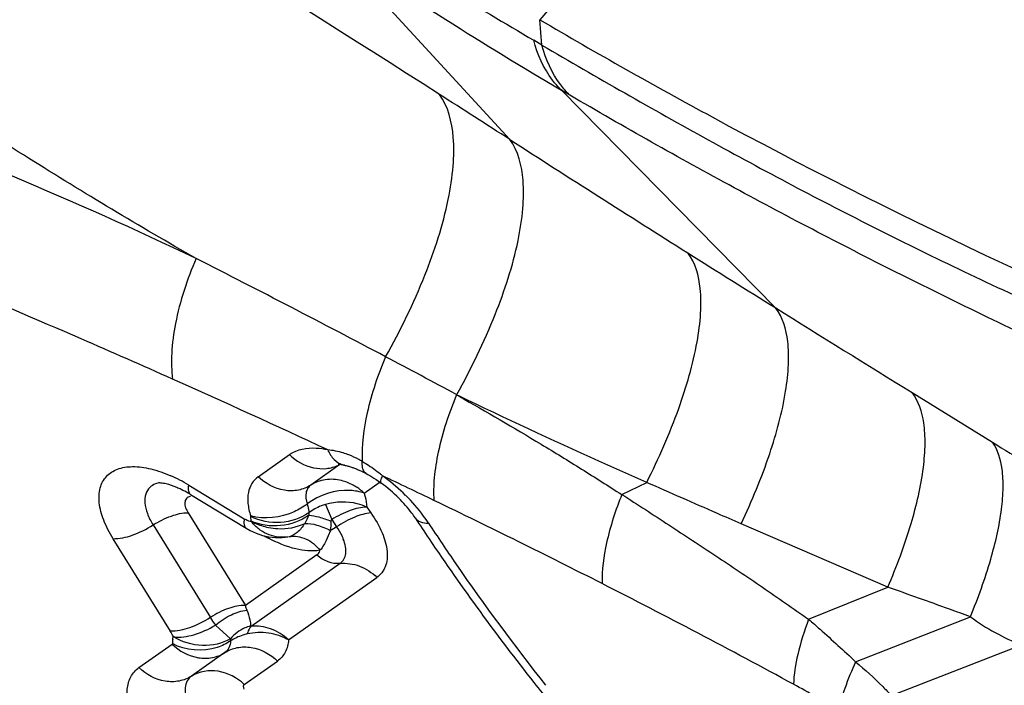
# Model space of a CAD drawing. Units: millimetres. Extents: x 0 to 594, y 0 to 420.
# Drawn here: x 100 to 102, y 135 to 136 of the extents above; entities that cross this region are included whole.
import ezdxf

# ---------------------------------------------------------------- set-up
doc = ezdxf.new("R2010")
doc.units = ezdxf.units.MM
doc.header["$LTSCALE"] = 32.67
for name, color, linetype in [('607087453-000_CL', 7, 'CONTINUOUS'), ('607087860-000_CL', 7, 'CONTINUOUS'), ('RS0834_M4X10_8_CL', 7, 'CONTINUOUS')]:
    doc.layers.add(name, color=color, linetype=linetype)

msp = doc.modelspace()

# ---------------------------------------------------------------- linework, layer by layer
at = {"layer": '607087453-000_CL', "color": 9, "linetype": 'CONTINUOUS'}
for p, q in [((104.0424, 139.8325), (100.808, 136.013)), ((100.7574, 135.8116), (100.4529, 136.1424)), ((100.8116, 135.9703), (100.808, 136.013)), ((100.8116, 135.9703), (100.7977, 135.9785)), ((101.2048, 135.5282), (100.8443, 135.8945)), ((100.8582, 135.8863), (100.8443, 135.8945)), ((101.4345, 135.3859), (101.5696, 135.3025)), ((100.668, 135.3822), (100.6718, 135.3803)), ((100.334, 135.2444), (100.3866, 135.2816)), ((100.4714, 135.2647), (100.4226, 135.2303)), ((100.1671, 135.2339), (100.1611, 135.2322)), ((100.5122, 135.2168), (100.5393, 135.2359)), ((100.946, 135.2147), (100.9878, 135.2348)), ((100.2173, 135.2302), (100.3106, 135.1738)), ((100.22, 135.2113), (100.2176, 135.2106)), ((100.2137, 135.1879), (100.216, 135.1837)), ((100.4474, 135.1978), (100.4577, 135.1723)), ((100.5168, 135.1934), (100.5237, 135.1834)), ((100.216, 135.1837), (100.3124, 135.0279)), ((100.3215, 135.1774), (100.3212, 135.1788)), ((100.3221, 135.1694), (100.3215, 135.1774)), ((100.4577, 135.1723), (100.466, 135.1603)), ((100.1571, 135.1634), (100.2535, 135.0076)), ((101.3935, 135.0586), (101.1467, 135.1653)), ((100.1862, 134.9844), (100.0898, 135.1402)), ((100.4329, 135.1131), (100.3124, 135.0279)), ((100.4718, 135.0985), (100.3221, 134.9927)), ((100.385, 134.9699), (100.5339, 135.0751)), ((101.2602, 135.0048), (101.3935, 135.0586)), ((101.3394, 134.9332), (101.5325, 135.0088)), ((100.2622, 134.9948), (100.2873, 134.9718)), ((100.1902, 134.9708), (100.1911, 134.976)), ((100.2873, 134.9718), (100.2874, 134.9683)), ((100.1334, 134.9234), (100.1892, 134.9628)), ((101.3997, 134.8765), (101.6171, 134.9611)), ((100.2778, 134.9486), (100.222, 134.9092)), ((100.3107, 134.895), (100.3664, 134.9344))]:
    msp.add_line(p, q, dxfattribs=at)
at = {"layer": '607087453-000_CL', "color": 7, "linetype": 'CONTINUOUS'}
for p, q in [((100.4689, 135.2647), (100.4686, 135.2647)), ((100.508, 135.2536), (100.5158, 135.2497)), ((100.1668, 135.2339), (100.1671, 135.2339)), ((100.2204, 135.2143), (100.3137, 135.1579)), ((100.3137, 135.1579), (100.3204, 135.1542)), ((100.3631, 135.142), (100.3743, 135.142)), ((100.3743, 135.142), (100.3844, 135.1433))]:
    msp.add_line(p, q, dxfattribs=at)
for points in [[(100.4794, 135.2636), (100.4806, 135.2634), (100.482, 135.263), (100.4835, 135.2627), (100.4849, 135.2623), (100.4863, 135.2619), (100.4877, 135.2615), (100.4893, 135.261), (100.4908, 135.2606), (100.4921, 135.2601), (100.4933, 135.2597), (100.4946, 135.2593), (100.4961, 135.2587)], [(100.4961, 135.2587), (100.4976, 135.2581), (100.4994, 135.2574), (100.5014, 135.2566), (100.5024, 135.2562), (100.5042, 135.2554), (100.5053, 135.2549), (100.508, 135.2536)], [(100.5158, 135.2497), (100.5185, 135.2481), (100.5217, 135.2462), (100.5252, 135.2441), (100.5288, 135.2418), (100.5325, 135.2395), (100.5362, 135.237), (100.5401, 135.2343), (100.541, 135.2336)], [(100.3204, 135.1542), (100.3307, 135.1494), (100.3413, 135.1457), (100.3522, 135.1432), (100.3631, 135.142)]]:
    msp.add_lwpolyline(points, dxfattribs=at)
at = {"layer": '607087453-000_CL', "color": 9, "linetype": 'CONTINUOUS'}
for centre, radius, start, end in [((81.7539, 106.3423), 35.0651, 57.41341, 59.12727), ((104.5086, 142.1118), 7.2168, 235.86267, 239.48647), ((75.1735, 95.9909), 47.331, 57.28014, 57.45033), ((97.0435, 128.9001), 7.4293, 64.60513, 69.82347), ((120.9672, 167.2326), 37.3593, 237.25116, 237.79596), ((122.0552, 168.9722), 39.4111, 237.80538, 238.05891), ((91.1159, 117.633), 20.1564, 62.09771, 63.11836), ((128.302, 178.9905), 51.2174, 238.05797, 238.36025), ((90.0606, 115.6383), 22.4131, 61.75318, 62.10003), ((93.5487, 120.5182), 16.3044, 64.95416, 65.9626), ((104.9759, 140.8154), 6.4804, 238.28855, 238.91122), ((100.4858, 135.2946), 0.0316, 253.2892, 258.3949), ((100.0846, 135.0138), 0.2538, 62.4542, 66.1797), ((100.0738, 134.9929), 0.2773, 58.8469, 62.4679), ((100.3452, 135.0087), 0.3091, 50.1119, 51.0278), ((93.2432, 119.88), 17.0119, 64.26533, 64.58795), ((100.3438, 134.9715), 0.3393, 53.0406, 53.9696), ((100.3462, 134.9744), 0.3355, 45.3497, 53.077), ((100.4497, 135.1502), 0.0914, 46.7954, 56.6681), ((94.1108, 121.6667), 15.0257, 63.08352, 64.28752), ((100.3639, 135.1997), 0.0515, 216.0353, 219.7498), ((100.3961, 135.2684), 0.1286, 297.4899, 302.8794), ((100.4714, 135.3671), 0.256, 240.1881, 241.9828), ((95.3456, 124.0851), 12.3103, 61.41914, 63.11231), ((99.9859, 134.8611), 0.2352, 29.2456, 31.6221), ((100.2569, 134.9623), 0.0673, 172.6771, 178.7362), ((100.5649, 133.6672), 1.399, 57.7952, 61.3885)]:
    msp.add_arc(centre, radius, start, end, dxfattribs=at)
at = {"layer": '607087453-000_CL', "color": 7, "linetype": 'CONTINUOUS'}
for centre, radius, start, end in [((100.3946, 135.0312), 0.2498, 45.1583, 54.1286), ((103.6199, 137.154), 3.612, 213.2219, 213.8892), ((103.8273, 137.2952), 3.8629, 213.9127, 218.3498), ((104.0765, 137.4861), 4.1768, 218.2825, 218.9204)]:
    msp.add_arc(centre, radius, start, end, dxfattribs=at)
at = {"layer": '607087453-000_CL', "color": 9, "linetype": 'CONTINUOUS'}
for points, knots in [([(100.4157, 136.2157), (100.4467, 136.1952), (100.5723, 136.1135), (100.7004, 136.0357), (100.7977, 135.9785)], [0, 0, 0, 0, 0.247252, 1, 1, 1, 1]), ([(100.8443, 135.8945), (100.8389, 135.8997), (100.8175, 135.924), (100.804, 135.9546), (100.7977, 135.9785)], [0, 0, 0, 0, 0.234734, 1, 1, 1, 1]), ([(100.8582, 135.8863), (100.8528, 135.8915), (100.8314, 135.9158), (100.818, 135.9464), (100.8116, 135.9703)], [0, 0, 0, 0, 0.234607, 1, 1, 1, 1]), ([(100.8116, 135.9703), (100.9041, 135.9161), (101.0904, 135.8096), (101.3277, 135.6837), (101.5229, 135.5884), (101.6754, 135.5177), (101.8324, 135.4467), (101.9382, 135.3983), (101.9913, 135.3747)], [0, 0, 0, 0, 0.243155, 0.486734, 0.609222, 0.735897, 0.868172, 1, 1, 1, 1]), ([(100.2296, 135.6114), (100.1343, 135.6655), (99.947, 135.778), (99.7643, 135.8978), (99.674, 135.9585)], [0, 0, 0, 0, 0.50147, 1, 1, 1, 1]), ([(100.5484, 135.4462), (100.5733, 135.4904), (100.6153, 135.5762), (100.6508, 135.6852), (100.663, 135.7642), (100.6642, 135.8242), (100.6539, 135.8671), (100.639, 135.8874)], [0, 0, 0, 0, 0.326477, 0.612302, 0.733565, 0.838372, 1, 1, 1, 1]), ([(102.0235, 135.3044), (101.971, 135.3259), (101.8665, 135.3713), (101.7124, 135.4411), (101.5623, 135.5117), (101.3696, 135.6064), (101.1342, 135.7289), (100.9496, 135.8327), (100.8582, 135.8863)], [0, 0, 0, 0, 0.130722, 0.262168, 0.389352, 0.512531, 0.756251, 1, 1, 1, 1]), ([(100.6681, 135.3824), (100.6924, 135.4259), (100.7333, 135.51), (100.7682, 135.6164), (100.7803, 135.6932), (100.7816, 135.7509), (100.7718, 135.7923), (100.7574, 135.8116)], [0, 0, 0, 0, 0.329567, 0.616171, 0.737044, 0.84101, 1, 1, 1, 1]), ([(100.19, 135.4086), (100.1389, 135.4314), (99.9366, 135.5204), (99.7324, 135.605), (99.5786, 135.665)], [0, 0, 0, 0, 0.253135, 1, 1, 1, 1]), ([(100.9878, 135.2348), (101.0081, 135.2752), (101.042, 135.3521), (101.0704, 135.4485), (101.0794, 135.517), (101.0793, 135.5679), (101.07, 135.6041), (101.0571, 135.6208)], [0, 0, 0, 0, 0.334555, 0.620952, 0.740726, 0.843374, 1, 1, 1, 1]), ([(100.2296, 135.6114), (100.2143, 135.5764), (100.1969, 135.5235), (100.1874, 135.4545), (100.188, 135.423), (100.19, 135.4086)], [0, 0, 0, 0, 0.549382, 0.791898, 1, 1, 1, 1]), ([(101.1467, 135.1653), (101.1649, 135.2036), (101.1951, 135.2763), (101.2199, 135.3671), (101.2271, 135.4311), (101.2263, 135.4788), (101.2171, 135.5126), (101.2048, 135.5282)], [0, 0, 0, 0, 0.335532, 0.621088, 0.740381, 0.842777, 1, 1, 1, 1]), ([(100.5484, 135.4462), (100.5354, 135.4158), (100.5161, 135.3583), (100.5078, 135.2975), (100.5092, 135.2701)], [0, 0, 0, 0, 0.547167, 1, 1, 1, 1]), ([(101.3935, 135.0586), (101.4085, 135.0935), (101.4331, 135.1593), (101.4525, 135.241), (101.457, 135.2984), (101.4548, 135.3414), (101.4457, 135.3715), (101.4345, 135.3859)], [0, 0, 0, 0, 0.335079, 0.618597, 0.737306, 0.839834, 1, 1, 1, 1]), ([(100.668, 135.3822), (100.6549, 135.3511), (100.6393, 135.3049), (100.6295, 135.2446), (100.6288, 135.2171), (100.6298, 135.2046)], [0, 0, 0, 0, 0.552807, 0.79353, 1, 1, 1, 1]), ([(100.6717, 135.38), (100.718, 135.3535), (100.7873, 135.3133), (100.8784, 135.2575), (100.9233, 135.2287), (100.9459, 135.2144)], [0, 0, 0, 0, 0.500124, 0.750093, 1, 1, 1, 1]), ([(100.9878, 135.2348), (100.9609, 135.2467), (100.855, 135.2939), (100.7497, 135.3426), (100.6718, 135.3803)], [0, 0, 0, 0, 0.253342, 1, 1, 1, 1]), ([(101.5325, 135.0088), (101.5455, 135.0405), (101.567, 135.0999), (101.584, 135.1732), (101.5882, 135.2244), (101.5866, 135.2626), (101.5791, 135.2895), (101.5696, 135.3025)], [0, 0, 0, 0, 0.337657, 0.621129, 0.739371, 0.84132, 1, 1, 1, 1]), ([(100.451, 135.2894), (100.4447, 135.2907), (100.4232, 135.2939), (100.3993, 135.2904), (100.3866, 135.2816)], [0, 0, 0, 0, 0.294511, 1, 1, 1, 1]), ([(100.4865, 135.2811), (100.4834, 135.2823), (100.4719, 135.2863), (100.4599, 135.2888), (100.451, 135.2894)], [0, 0, 0, 0, 0.270114, 1, 1, 1, 1]), ([(100.451, 135.2894), (100.4537, 135.2835), (100.4604, 135.2728), (100.4712, 135.2659), (100.4767, 135.2643)], [0, 0, 0, 0, 0.534742, 1, 1, 1, 1]), ([(100.3866, 135.2816), (100.3976, 135.2709), (100.4187, 135.2589), (100.4486, 135.257), (100.4627, 135.2609), (100.469, 135.2639)], [0, 0, 0, 0, 0.519161, 0.76429, 1, 1, 1, 1]), ([(100.5092, 135.2701), (100.5073, 135.2712), (100.5, 135.2753), (100.4923, 135.2788), (100.4865, 135.2811)], [0, 0, 0, 0, 0.256926, 1, 1, 1, 1]), ([(100.5158, 135.2497), (100.5145, 135.2503), (100.5115, 135.2532), (100.5091, 135.2605), (100.509, 135.2667), (100.5092, 135.2701)], [0, 0, 0, 0, 0.188444, 0.53391, 1, 1, 1, 1]), ([(100.5092, 135.2701), (100.5118, 135.2687), (100.5223, 135.2623), (100.5323, 135.2549), (100.5396, 135.2491)], [0, 0, 0, 0, 0.240828, 1, 1, 1, 1]), ([(100.0898, 135.1402), (100.0836, 135.1501), (100.0736, 135.1695), (100.0655, 135.1988), (100.0662, 135.225), (100.0772, 135.2463), (100.0977, 135.2591), (100.1243, 135.2627), (100.1551, 135.2583), (100.1762, 135.2508), (100.1871, 135.246)], [0, 0, 0, 0, 0.154882, 0.287486, 0.397823, 0.494033, 0.591629, 0.705327, 0.841589, 1, 1, 1, 1]), ([(100.334, 135.2444), (100.3298, 135.2414), (100.3223, 135.2334), (100.3164, 135.2173), (100.3162, 135.1985), (100.3191, 135.1855), (100.3212, 135.1788)], [0, 0, 0, 0, 0.218165, 0.445568, 0.702936, 1, 1, 1, 1]), ([(100.4226, 135.2303), (100.4163, 135.2262), (100.4016, 135.2204), (100.3691, 135.2202), (100.3459, 135.2329), (100.334, 135.2444)], [0, 0, 0, 0, 0.235347, 0.479898, 1, 1, 1, 1]), ([(100.4743, 135.2378), (100.4654, 135.24), (100.4472, 135.2413), (100.4299, 135.235), (100.4226, 135.2303)], [0, 0, 0, 0, 0.512262, 1, 1, 1, 1]), ([(100.4999, 135.2265), (100.4979, 135.2278), (100.4899, 135.2327), (100.481, 135.2362), (100.4743, 135.2378)], [0, 0, 0, 0, 0.254959, 1, 1, 1, 1]), ([(100.541, 135.2336), (100.5399, 135.2344), (100.5407, 135.2398), (100.5422, 135.2432), (100.5434, 135.2459)], [0, 0, 0, 0, 0.310137, 1, 1, 1, 1]), ([(101.1467, 135.1653), (101.1333, 135.171), (101.0803, 135.1942), (101.0273, 135.2173), (100.9877, 135.2348)], [0, 0, 0, 0, 0.251186, 1, 1, 1, 1]), ([(100.1518, 135.2265), (100.1486, 135.2235), (100.1435, 135.2149), (100.1426, 135.1991), (100.1473, 135.1813), (100.1534, 135.1694), (100.1571, 135.1634)], [0, 0, 0, 0, 0.194904, 0.416533, 0.684569, 1, 1, 1, 1]), ([(100.2204, 135.2143), (100.2186, 135.2154), (100.2161, 135.2213), (100.2168, 135.2268), (100.2173, 135.2302)], [0, 0, 0, 0, 0.383295, 1, 1, 1, 1]), ([(100.4227, 135.2303), (100.4206, 135.2289), (100.4169, 135.2251), (100.4128, 135.2141), (100.4146, 135.2047), (100.4165, 135.1987)], [0, 0, 0, 0, 0.219053, 0.447206, 1, 1, 1, 1]), ([(100.5122, 135.2168), (100.5048, 135.2194), (100.4718, 135.2252), (100.4366, 135.214), (100.4165, 135.1986)], [0, 0, 0, 0, 0.238046, 1, 1, 1, 1]), ([(100.2176, 135.2106), (100.2154, 135.2098), (100.2113, 135.2065), (100.2105, 135.2014), (100.2106, 135.199)], [0, 0, 0, 0, 0.481406, 1, 1, 1, 1]), ([(100.5168, 135.1934), (100.5116, 135.1958), (100.4894, 135.2034), (100.4645, 135.2026), (100.4474, 135.1978)], [0, 0, 0, 0, 0.241432, 1, 1, 1, 1]), ([(100.5122, 135.2168), (100.5128, 135.2148), (100.515, 135.2071), (100.5164, 135.1993), (100.5168, 135.1934)], [0, 0, 0, 0, 0.263476, 1, 1, 1, 1]), ([(100.6207, 135.1663), (100.618, 135.1704), (100.6064, 135.187), (100.593, 135.2023), (100.5821, 135.2131)], [0, 0, 0, 0, 0.240549, 1, 1, 1, 1]), ([(100.946, 135.2147), (100.9354, 135.1882), (100.9194, 135.1391), (100.912, 135.0875), (100.9128, 135.0646)], [0, 0, 0, 0, 0.554237, 1, 1, 1, 1]), ([(100.9459, 135.2146), (100.9725, 135.1977), (101.0251, 135.1632), (101.1042, 135.1115), (101.1827, 135.0589), (101.2342, 135.0227), (101.2601, 135.0047)], [0, 0, 0, 0, 0.249865, 0.499706, 0.749633, 1, 1, 1, 1]), ([(100.1573, 135.1632), (100.1669, 135.1693), (100.1856, 135.1787), (100.2065, 135.1839), (100.216, 135.1837)], [0, 0, 0, 0, 0.545058, 1, 1, 1, 1]), ([(100.2106, 135.199), (100.2106, 135.1981), (100.211, 135.1942), (100.2124, 135.1906), (100.2137, 135.1879)], [0, 0, 0, 0, 0.224065, 1, 1, 1, 1]), ([(100.4165, 135.1986), (100.4098, 135.1934), (100.3813, 135.1766), (100.3446, 135.1714), (100.3212, 135.1788)], [0, 0, 0, 0, 0.256617, 1, 1, 1, 1]), ([(100.4165, 135.1986), (100.4169, 135.1973), (100.4183, 135.1925), (100.4191, 135.1874), (100.4192, 135.1837)], [0, 0, 0, 0, 0.268057, 1, 1, 1, 1]), ([(100.4474, 135.1978), (100.4448, 135.1971), (100.4349, 135.1936), (100.4255, 135.1885), (100.4192, 135.1837)], [0, 0, 0, 0, 0.254975, 1, 1, 1, 1]), ([(100.5168, 135.1934), (100.5073, 135.1932), (100.4864, 135.1879), (100.4675, 135.1784), (100.4577, 135.1723)], [0, 0, 0, 0, 0.449903, 1, 1, 1, 1]), ([(100.3106, 135.1738), (100.3101, 135.1704), (100.3094, 135.1649), (100.3119, 135.159), (100.3137, 135.1579)], [0, 0, 0, 0, 0.616948, 1, 1, 1, 1]), ([(100.3106, 135.1738), (100.3116, 135.1733), (100.3152, 135.1713), (100.3191, 135.1697), (100.3221, 135.1694)], [0, 0, 0, 0, 0.274207, 1, 1, 1, 1]), ([(100.4192, 135.1837), (100.4055, 135.174), (100.3715, 135.1631), (100.3366, 135.1697), (100.3215, 135.1774)], [0, 0, 0, 0, 0.496992, 1, 1, 1, 1]), ([(100.4192, 135.1796), (100.4055, 135.1698), (100.3721, 135.1581), (100.3369, 135.1629), (100.3216, 135.17)], [0, 0, 0, 0, 0.500137, 1, 1, 1, 1]), ([(100.3216, 135.17), (100.3238, 135.1688), (100.3332, 135.164), (100.3433, 135.1607), (100.3511, 135.1591)], [0, 0, 0, 0, 0.244155, 1, 1, 1, 1]), ([(100.4192, 135.1796), (100.4249, 135.1793), (100.4376, 135.1767), (100.4498, 135.1725), (100.4564, 135.1698)], [0, 0, 0, 0, 0.445299, 1, 1, 1, 1]), ([(100.5237, 135.1834), (100.5144, 135.1828), (100.4941, 135.1766), (100.4757, 135.1666), (100.466, 135.1603)], [0, 0, 0, 0, 0.446915, 1, 1, 1, 1]), ([(100.5237, 135.1834), (100.5311, 135.1729), (100.543, 135.1524), (100.5523, 135.1212), (100.5506, 135.0933), (100.5401, 135.0794), (100.5339, 135.0751)], [0, 0, 0, 0, 0.322316, 0.591905, 0.809005, 1, 1, 1, 1]), ([(100.5983, 135.175), (100.6003, 135.172), (100.6076, 135.167), (100.6161, 135.1663), (100.6207, 135.1663)], [0, 0, 0, 0, 0.43692, 1, 1, 1, 1]), ([(100.0898, 135.1402), (100.1007, 135.1399), (100.1246, 135.1453), (100.1461, 135.1562), (100.1571, 135.1634)], [0, 0, 0, 0, 0.453878, 1, 1, 1, 1]), ([(100.3844, 135.1433), (100.3739, 135.1414), (100.3565, 135.1434), (100.337, 135.1544), (100.3281, 135.1622), (100.3243, 135.1667)], [0, 0, 0, 0, 0.478701, 0.733883, 1, 1, 1, 1]), ([(100.3511, 135.1591), (100.3564, 135.158), (100.377, 135.1555), (100.3986, 135.159), (100.4124, 135.1659)], [0, 0, 0, 0, 0.258679, 1, 1, 1, 1]), ([(100.4124, 135.1659), (100.4089, 135.1602), (100.4015, 135.1507), (100.3907, 135.1443), (100.3855, 135.1434)], [0, 0, 0, 0, 0.559474, 1, 1, 1, 1]), ([(100.4124, 135.1659), (100.4192, 135.1661), (100.4342, 135.1635), (100.4481, 135.1578), (100.4554, 135.1541)], [0, 0, 0, 0, 0.451891, 1, 1, 1, 1]), ([(100.4561, 135.1547), (100.4552, 135.1527), (100.452, 135.1457), (100.4493, 135.1384), (100.4466, 135.1335)], [0, 0, 0, 0, 0.278984, 1, 1, 1, 1]), ([(100.4773, 135.1396), (100.4767, 135.1413), (100.4735, 135.1486), (100.4694, 135.1554), (100.466, 135.1603)], [0, 0, 0, 0, 0.234749, 1, 1, 1, 1]), ([(100.6207, 135.1663), (100.6358, 135.1433), (100.6983, 135.0502), (100.7652, 134.96), (100.8177, 134.8936)], [0, 0, 0, 0, 0.245166, 1, 1, 1, 1]), ([(100.4378, 135.1207), (100.4246, 135.1183), (100.3937, 135.1216), (100.3658, 135.1333), (100.3511, 135.1411)], [0, 0, 0, 0, 0.446661, 1, 1, 1, 1]), ([(100.3862, 135.1436), (100.3954, 135.1452), (100.4161, 135.1422), (100.4315, 135.1288), (100.4378, 135.1207)], [0, 0, 0, 0, 0.474564, 1, 1, 1, 1]), ([(100.4718, 135.0985), (100.4743, 135.1003), (100.4789, 135.1053), (100.482, 135.1155), (100.4814, 135.1273), (100.479, 135.1354), (100.4773, 135.1396)], [0, 0, 0, 0, 0.212619, 0.437228, 0.696532, 1, 1, 1, 1]), ([(100.4329, 135.1131), (100.4348, 135.1144), (100.4368, 135.117), (100.4376, 135.1199), (100.4378, 135.1207)], [0, 0, 0, 0, 0.737495, 1, 1, 1, 1]), ([(100.4466, 135.1335), (100.4459, 135.1323), (100.4435, 135.1277), (100.4405, 135.1233), (100.4378, 135.1207)], [0, 0, 0, 0, 0.276968, 1, 1, 1, 1]), ([(100.4329, 135.1131), (100.4381, 135.1081), (100.4505, 135.1004), (100.4649, 135.0983), (100.4717, 135.0989)], [0, 0, 0, 0, 0.514536, 1, 1, 1, 1]), ([(100.4718, 135.0985), (100.4827, 135.0996), (100.506, 135.0961), (100.5255, 135.0832), (100.5339, 135.0751)], [0, 0, 0, 0, 0.483659, 1, 1, 1, 1]), ([(101.5325, 135.0088), (101.5208, 135.0131), (101.4745, 135.03), (101.4281, 135.0464), (101.3935, 135.0585)], [0, 0, 0, 0, 0.253232, 1, 1, 1, 1]), ([(100.3124, 135.0279), (100.3029, 135.0282), (100.2819, 135.0234), (100.2631, 135.0139), (100.2535, 135.0076)], [0, 0, 0, 0, 0.453909, 1, 1, 1, 1]), ([(100.2622, 134.9948), (100.2703, 135.0017), (100.2868, 135.0127), (100.3059, 135.0191), (100.3149, 135.0197)], [0, 0, 0, 0, 0.542866, 1, 1, 1, 1]), ([(100.3149, 135.0197), (100.3169, 135.0145), (100.32, 135.006), (100.3213, 134.9968), (100.321, 134.9934)], [0, 0, 0, 0, 0.617906, 1, 1, 1, 1]), ([(100.2535, 135.0076), (100.2425, 135.0005), (100.221, 134.9896), (100.197, 134.9841), (100.1862, 134.9844)], [0, 0, 0, 0, 0.546106, 1, 1, 1, 1]), ([(100.2535, 135.0076), (100.2542, 135.0064), (100.257, 135.002), (100.26, 134.9978), (100.2622, 134.9948)], [0, 0, 0, 0, 0.271517, 1, 1, 1, 1]), ([(101.2602, 135.0048), (101.253, 134.9854), (101.2416, 134.9495), (101.2354, 134.9121), (101.2348, 134.8953)], [0, 0, 0, 0, 0.552097, 1, 1, 1, 1]), ([(101.2602, 135.0048), (101.2667, 134.9992), (101.2933, 134.9756), (101.3196, 134.9516), (101.3394, 134.9332)], [0, 0, 0, 0, 0.240851, 1, 1, 1, 1]), ([(101.5325, 135.0088), (101.5456, 134.9989), (101.5735, 134.982), (101.6026, 134.9678), (101.6171, 134.9611)], [0, 0, 0, 0, 0.507641, 1, 1, 1, 1]), ([(100.1917, 134.975), (100.203, 134.9737), (100.2281, 134.9777), (100.2508, 134.9878), (100.2622, 134.9948)], [0, 0, 0, 0, 0.460329, 1, 1, 1, 1]), ([(100.321, 134.9934), (100.3178, 134.9925), (100.3051, 134.9879), (100.2939, 134.9794), (100.2873, 134.9718)], [0, 0, 0, 0, 0.24643, 1, 1, 1, 1]), ([(100.3221, 134.9927), (100.3217, 134.9927), (100.321, 134.9926), (100.321, 134.9932), (100.321, 134.9934)], [0, 0, 0, 0, 0.672601, 1, 1, 1, 1]), ([(100.385, 134.9699), (100.3763, 134.9778), (100.3566, 134.9908), (100.3331, 134.9937), (100.3221, 134.9927)], [0, 0, 0, 0, 0.515241, 1, 1, 1, 1]), ([(100.2873, 134.9718), (100.2735, 134.9635), (100.2389, 134.9564), (100.2056, 134.9664), (100.191, 134.9754)], [0, 0, 0, 0, 0.483403, 1, 1, 1, 1]), ([(100.3156, 134.9799), (100.313, 134.9793), (100.3032, 134.9766), (100.2938, 134.9723), (100.2874, 134.9683)], [0, 0, 0, 0, 0.259643, 1, 1, 1, 1]), ([(100.385, 134.9699), (100.3747, 134.9757), (100.3517, 134.9839), (100.3273, 134.9825), (100.3156, 134.98)], [0, 0, 0, 0, 0.497872, 1, 1, 1, 1]), ([(100.385, 134.9699), (100.3845, 134.9628), (100.3813, 134.949), (100.3718, 134.9383), (100.3664, 134.9344)], [0, 0, 0, 0, 0.518309, 1, 1, 1, 1]), ([(100.1897, 134.9637), (100.1897, 134.9636), (100.1897, 134.9631), (100.1893, 134.963), (100.1891, 134.963)], [0, 0, 0, 0, 0.507519, 1, 1, 1, 1]), ([(100.1892, 134.9628), (100.2009, 134.9511), (100.2244, 134.9388), (100.2568, 134.9387), (100.2716, 134.9444), (100.2778, 134.9486)], [0, 0, 0, 0, 0.519837, 0.764394, 1, 1, 1, 1]), ([(100.2874, 134.9683), (100.2807, 134.9635), (100.2502, 134.9489), (100.2117, 134.9514), (100.1897, 134.9637)], [0, 0, 0, 0, 0.246171, 1, 1, 1, 1]), ([(100.2874, 134.9683), (100.2873, 134.9644), (100.2859, 134.9567), (100.2808, 134.9507), (100.2778, 134.9486)], [0, 0, 0, 0, 0.520728, 1, 1, 1, 1]), ([(100.2778, 134.9486), (100.2842, 134.9526), (100.2988, 134.9584), (100.3313, 134.9586), (100.3545, 134.946), (100.3664, 134.9344)], [0, 0, 0, 0, 0.235437, 0.480025, 1, 1, 1, 1]), ([(100.2257, 134.7196), (100.2037, 134.7346), (100.1651, 134.7684), (100.1294, 134.8189), (100.1149, 134.8595), (100.1122, 134.8857), (100.118, 134.9084), (100.1278, 134.9194), (100.1334, 134.9234)], [0, 0, 0, 0, 0.318436, 0.607333, 0.728298, 0.830767, 0.918249, 1, 1, 1, 1]), ([(100.222, 134.9092), (100.2157, 134.9051), (100.201, 134.8993), (100.1686, 134.8991), (100.1453, 134.9118), (100.1334, 134.9234)], [0, 0, 0, 0, 0.235347, 0.479888, 1, 1, 1, 1]), ([(100.3107, 134.895), (100.2988, 134.9065), (100.269, 134.9219), (100.2348, 134.9171), (100.2221, 134.9091)], [0, 0, 0, 0, 0.522919, 1, 1, 1, 1]), ([(101.3394, 134.9332), (101.3328, 134.9185), (101.3216, 134.8916), (101.3131, 134.8636), (101.3105, 134.8509)], [0, 0, 0, 0, 0.553642, 1, 1, 1, 1]), ([(101.3394, 134.9332), (101.3553, 134.92), (101.3755, 134.9012), (101.3949, 134.8815), (101.3997, 134.8765)], [0, 0, 0, 0, 0.745801, 1, 1, 1, 1]), ([(100.222, 134.9092), (100.219, 134.9071), (100.2137, 134.9011), (100.2105, 134.8888), (100.212, 134.8746), (100.2154, 134.8649), (100.2177, 134.8599)], [0, 0, 0, 0, 0.208206, 0.430905, 0.692083, 1, 1, 1, 1]), ([(100.3107, 134.895), (100.3097, 134.8944), (100.3084, 134.8915), (100.3093, 134.8887), (100.31, 134.8873)], [0, 0, 0, 0, 0.426686, 1, 1, 1, 1])]:
    msp.add_open_spline(points, degree=3, knots=knots, dxfattribs=at)
at = {"layer": '607087453-000_CL', "color": 7, "linetype": 'CONTINUOUS'}
for points, knots in [([(100.808, 136.013), (100.9036, 135.9567), (101.2993, 135.7337), (101.7113, 135.5399), (102.0286, 135.4091)], [0, 0, 0, 0, 0.244276, 1, 1, 1, 1]), ([(97.8095, 135.6764), (97.9805, 135.6598), (98.3396, 135.5859), (98.8782, 135.3853), (99.4287, 135.0962), (99.7838, 134.8556), (99.9586, 134.7234)], [0, 0, 0, 0, 0.216913, 0.459859, 0.723352, 1, 1, 1, 1]), ([(100.4794, 135.2636), (100.478, 135.2639), (100.4746, 135.2645), (100.471, 135.2649), (100.4689, 135.2647)], [0, 0, 0, 0, 0.379971, 1, 1, 1, 1]), ([(100.1791, 135.2323), (100.1762, 135.233), (100.1721, 135.2337), (100.1679, 135.234), (100.1668, 135.2339)], [0, 0, 0, 0, 0.734825, 1, 1, 1, 1]), ([(100.2043, 135.223), (100.202, 135.2241), (100.1938, 135.2278), (100.1853, 135.2308), (100.1791, 135.2323)], [0, 0, 0, 0, 0.286436, 1, 1, 1, 1]), ([(100.2204, 135.2143), (100.219, 135.2151), (100.2138, 135.2182), (100.2084, 135.221), (100.2043, 135.223)], [0, 0, 0, 0, 0.258541, 1, 1, 1, 1]), ([(100.5983, 135.175), (100.5964, 135.1778), (100.5882, 135.1896), (100.5786, 135.2005), (100.5708, 135.2083)], [0, 0, 0, 0, 0.231005, 1, 1, 1, 1]), ([(100.4192, 135.1837), (100.4192, 135.183), (100.419, 135.1817), (100.4193, 135.1803), (100.4192, 135.1796)], [0, 0, 0, 0, 0.501706, 1, 1, 1, 1]), ([(100.3221, 134.9927), (100.3214, 134.992), (100.3183, 134.9883), (100.3166, 134.9836), (100.3156, 134.98)], [0, 0, 0, 0, 0.205717, 1, 1, 1, 1])]:
    msp.add_open_spline(points, degree=3, knots=knots, dxfattribs=at)
at = {"layer": '607087453-000_CL', "color": 9, "linetype": 'CONTINUOUS'}
for points in [[(100.1611, 135.2322), (100.1577, 135.2309), (100.1545, 135.229), (100.1518, 135.2265)], [(100.4192, 135.1796), (100.4172, 135.1749), (100.415, 135.1703), (100.4124, 135.1659)], [(100.4564, 135.1698), (100.4562, 135.1646), (100.4559, 135.1593), (100.4554, 135.1541)], [(100.4577, 135.1723), (100.4567, 135.1721), (100.4565, 135.1707), (100.4564, 135.1698)], [(100.3124, 135.0279), (100.313, 135.0251), (100.3138, 135.0224), (100.3149, 135.0197)]]:
    msp.add_open_spline(points, degree=3, dxfattribs=at)
at = {"layer": '607087860-000_CL', "color": 9, "linetype": 'CONTINUOUS'}
msp.add_open_spline([(114.9903, 135.2845), (114.46, 135.0389), (113.3937, 134.4727), (111.8373, 133.4495), (110.2897, 132.2367), (108.7656, 130.846), (107.2793, 129.2904), (105.8451, 127.5848), (104.4764, 125.7455), (103.1864, 123.7901), (101.9874, 121.7372), (100.8909, 119.6064), (99.9073, 117.4182), (99.0462, 115.1935), (98.3157, 112.9536), (97.7229, 110.72), (97.2733, 108.5139), (96.9713, 106.3564), (96.8198, 104.268), (96.8202, 102.2685), (96.9727, 100.3768), (97.2762, 98.6106), (97.7281, 96.9865), (98.3251, 95.5197), (99.0625, 94.2245), (99.7984, 93.2881), (100.4483, 92.6451), (100.9602, 92.2187), (101.5006, 91.8441), (102.0683, 91.5221), (102.6617, 91.2536), (103.2794, 91.0393), (103.9199, 90.8796), (104.5814, 90.775), (105.2623, 90.7257), (106.2064, 90.7338), (107.4323, 90.8884), (108.9301, 91.2906), (109.9188, 91.6885), (110.4166, 91.919)], degree=3, knots=[0, 0, 0, 0, 0.028946, 0.059678, 0.09214, 0.126225, 0.161781, 0.19862, 0.236528, 0.275268, 0.314586, 0.354219, 0.393898, 0.433351, 0.472313, 0.510527, 0.547748, 0.583755, 0.618351, 0.65137, 0.68269, 0.712235, 0.739993, 0.766023, 0.790471, 0.813579, 0.824743, 0.835707, 0.846529, 0.857268, 0.867986, 0.878745, 0.889608, 0.900633, 0.911874, 0.923382, 0.94735, 0.97283, 1, 1, 1, 1], dxfattribs=at)
at = {"layer": 'RS0834_M4X10_8_CL', "color": 7, "linetype": 'CONTINUOUS'}
for points in [[(97.2331, 135.3254), (97.2786, 135.3435), (97.3754, 135.3738), (97.53, 135.4006), (97.697, 135.4101), (97.8749, 135.4023), (98.0625, 135.3772), (98.2582, 135.3351), (98.4605, 135.2763), (98.6678, 135.2013), (98.8784, 135.1108), (99.0907, 135.0053), (99.303, 134.8858), (99.5135, 134.7533), (99.7206, 134.6087), (99.9227, 134.4533), (100.118, 134.2883), (100.305, 134.1151), (100.4823, 133.9349), (100.6483, 133.7493), (100.8018, 133.5598), (100.9415, 133.3678), (101.0663, 133.175), (101.1753, 132.9828), (101.2675, 132.7928), (101.3421, 132.6065), (101.3987, 132.4253), (101.4367, 132.2508), (101.4559, 132.0841), (101.4558, 131.9266), (101.4366, 131.7796), (101.4041, 131.6655), (101.3685, 131.5814), (101.3375, 131.5224), (101.3019, 131.467), (101.2751, 131.4324), (101.2611, 131.4157)], [(100.9391, 131.1896), (100.8936, 131.1715), (100.7968, 131.1412), (100.6422, 131.1144), (100.4752, 131.1049), (100.2973, 131.1128), (100.1098, 131.1378), (99.9141, 131.18), (99.7118, 131.2387), (99.5045, 131.3137), (99.2938, 131.4043), (99.0815, 131.5097), (98.8692, 131.6292), (98.6587, 131.7617), (98.4516, 131.9063), (98.2496, 132.0617), (98.0542, 132.2267), (97.8672, 132.4), (97.69, 132.5801), (97.5239, 132.7657), (97.3704, 132.9553), (97.2307, 133.1472), (97.1059, 133.3401), (96.997, 133.5322), (96.9048, 133.7222), (96.8301, 133.9086), (96.7735, 134.0897), (96.7355, 134.2643), (96.7164, 134.431), (96.7164, 134.5885), (96.7357, 134.7355), (96.7681, 134.8496), (96.8037, 134.9336), (96.8347, 134.9926), (96.8703, 135.0481), (96.8971, 135.0827), (96.9112, 135.0993)]]:
    msp.add_open_spline(points, degree=3, knots=[0, 0, 0, 0, 0.022456, 0.046345, 0.071837, 0.099026, 0.127938, 0.158546, 0.190774, 0.22451, 0.259612, 0.295909, 0.333213, 0.371317, 0.410003, 0.449045, 0.488209, 0.527262, 0.565972, 0.604112, 0.641462, 0.677815, 0.712982, 0.746792, 0.7791, 0.809793, 0.838793, 0.86607, 0.891647, 0.915615, 0.938138, 0.959468, 0.969796, 0.979959, 0.990008, 1, 1, 1, 1], dxfattribs=at)

doc.saveas('drawing.dxf')
